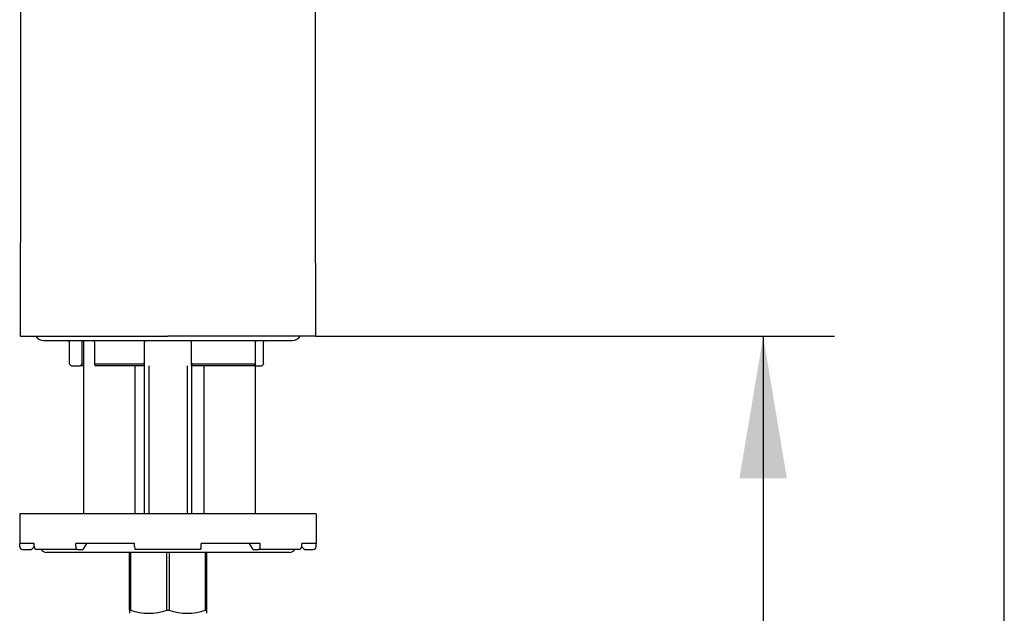
# Model space of a CAD drawing. Units: millimetres. Extents: x 7 to 205, y 5 to 291.
# Drawn here: x 161 to 203, y 140 to 165 of the extents above; entities that cross this region are included whole.
import ezdxf
from ezdxf.enums import TextEntityAlignment as Align

# ---------------------------------------------------------------- set-up
doc = ezdxf.new("R2010")
doc.units = ezdxf.units.MM
doc.layers.add('Default', color=7, linetype='Continuous')
doc.layers.add('Layer3', color=7, linetype='Continuous')
doc.styles.add('SEACAD_Arial', font='arial.ttf')
doc.dimstyles.new('TPI_1_4', dxfattribs={"dimtxt": 6, "dimasz": 6, "dimexe": 3, "dimexo": 0, "dimgap": 1.5, "dimtad": 0, "dimtih": 1, "dimtoh": 1, "dimdec": 0, "dimlfac": 4, "dimtxsty": 'SEACAD_Arial', "dimblk1": '_SE_FILLED', "dimblk2": '_SE_FILLED', "dimsah": 1, "dimcen": 3, "dimadec": 0, "dimazin": 0, "dimtfac": 0.7, "dimtdec": 3, "dimtofl": 0, "dimtmove": 0, "dimatfit": 3, "dimfxl": 1, "dimarcsym": 0})

# ---------------------------------------------------------------- blocks, each defined once
blk = doc.blocks.new('DMBLK1446')
at = {"layer": 'Layer3', "linetype": 'Continuous'}
for points in [[(193.84, 145.481), (192.84, 151.481), (191.84, 145.481)], [(193.84, 83.14), (191.84, 83.14), (192.84, 77.14)]]:
    blk.add_hatch(color=7, dxfattribs=at).paths.add_polyline_path(points)
at = {"layer": 'Layer3', "color": 7, "linetype": 'Continuous'}
for p, q in [((173.966, 151.481), (195.84, 151.481)), ((192.84, 151.481), (192.84, 119.41)), ((192.84, 109.21), (192.84, 77.14)), ((183.122, 77.14), (195.84, 77.14))]:
    blk.add_line(p, q, dxfattribs=at)
at = {"layer": 'Layer3', "color": 7, "linetype": 'Continuous', "style": 'SEACAD_Arial'}
blk.add_text('390', height=6, dxfattribs=at).set_placement((185.196, 117.31), align=Align.TOP_LEFT)
blk = doc.blocks.new('_SE_FILLED')
at = {"color": 0}
blk.add_line((0, 0), (-1, 0), dxfattribs=at)
blk.add_solid([(0, 0), (-1, -0.1665), (-1, 0.1665), (0, 0)], dxfattribs=at)

msp = doc.modelspace()

# ---------------------------------------------------------------- linework, layer by layer
at = {"layer": 'Default', "color": 7, "linetype": 'Continuous'}
for p, q in [((203.005, 5), (203.005, 291)), ((161.527, 151.481), (167.747, 151.481)), ((162.497, 151.293), (172.997, 151.293)), ((163.585, 151.231), (163.585, 150.305)), ((164.127, 150.306), (164.127, 151.293)), ((164.184, 151.293), (164.184, 143.981)), ((164.651, 151.231), (164.651, 150.292)), ((166.762, 150.243), (166.762, 151.231)), ((173.966, 151.481), (167.747, 151.481)), ((168.731, 151.231), (168.731, 150.243)), ((171.432, 150.299), (171.432, 151.231)), ((171.434, 143.981), (171.434, 151.264)), ((171.774, 150.304), (171.774, 151.231)), ((164.127, 150.306), (164.041, 150.231)), ((164.127, 150.306), (164.184, 150.306)), ((164.664, 150.306), (166.7, 150.306)), ((168.793, 150.306), (171.426, 150.306)), ((163.678, 150.231), (163.659, 150.231)), ((163.678, 150.231), (164.041, 150.231)), ((164.184, 150.231), (164.041, 150.231)), ((166.761, 150.231), (164.691, 150.231)), ((166.359, 143.981), (166.359, 150.231)), ((166.747, 150.231), (166.747, 143.981)), ((166.938, 150.231), (166.938, 143.981)), ((168.555, 150.231), (168.555, 143.981)), ((171.38, 150.231), (168.733, 150.231)), ((168.747, 143.981), (168.747, 150.231)), ((169.259, 150.231), (169.259, 143.981)), ((171.434, 150.231), (171.689, 150.231)), ((171.711, 150.231), (171.689, 150.231)), ((173.997, 143.981), (161.497, 143.981)), ((161.497, 143.981), (161.497, 142.731)), ((173.997, 143.981), (173.997, 142.731)), ((162.105, 142.731), (161.497, 142.731)), ((161.497, 142.606), (161.497, 142.731)), ((161.622, 142.481), (161.997, 142.481)), ((161.997, 142.481), (162.106, 142.59)), ((162.105, 142.606), (162.105, 142.731)), ((163.934, 142.481), (162.218, 142.481)), ((166.341, 142.731), (163.856, 142.731)), ((163.856, 142.606), (163.856, 142.731)), ((163.934, 142.481), (164.167, 142.481)), ((164.167, 142.481), (164.323, 142.731)), ((166.341, 142.606), (166.341, 142.731)), ((169.124, 142.481), (166.369, 142.481)), ((171.637, 142.731), (169.153, 142.731)), ((169.153, 142.606), (169.153, 142.731)), ((171.17, 142.731), (171.326, 142.481)), ((171.326, 142.481), (171.56, 142.481)), ((173.275, 142.481), (171.56, 142.481)), ((171.637, 142.606), (171.637, 142.731)), ((173.387, 142.59), (173.497, 142.481)), ((173.997, 142.731), (173.388, 142.731)), ((173.388, 142.606), (173.388, 142.731)), ((173.497, 142.481), (173.872, 142.481)), ((173.997, 142.606), (173.997, 142.731)), ((172.872, 142.356), (162.622, 142.356)), ((166.122, 139.918), (166.122, 142.356)), ((166.168, 142.356), (166.168, 139.918)), ((167.7, 139.918), (167.7, 142.356)), ((167.793, 142.356), (167.793, 139.918)), ((169.325, 139.918), (169.325, 142.356)), ((169.372, 142.356), (169.372, 139.918)), ((166.122, 139.918), (166.122, 139.788)), ((166.122, 139.918), (166.168, 139.918)), ((167.7, 139.918), (167.793, 139.918)), ((169.325, 139.918), (169.372, 139.918)), ((169.372, 139.918), (169.372, 139.788))]:
    msp.add_line(p, q, dxfattribs=at)
for centre, radius, start, end in [((-3192.926, 161.808), 3354.468, 359.823603, 0.303785), ((3504.334, 161.835), 3330.383, 179.694482, 180.178139), ((162.497, 151.668), 0.375, 210, 270), ((163.335, 151.231), 0.25, 0, 14.4775), ((164.401, 151.231), 0.25, 0, 14.4775), ((167.012, 151.231), 0.25, 164.8807, 180), ((168.481, 151.231), 0.25, 0, 15.1193), ((171.682, 151.231), 0.25, 165.5225, 180), ((172.024, 151.231), 0.25, 165.5225, 180), ((172.997, 151.668), 0.375, 270, 330), ((165.793, 152.419), 3.056, 223.7385, 225.7176), ((161.622, 142.606), 0.125, 180, 270), ((162.622, 142.606), 0.25, 210, 270), ((172.872, 142.606), 0.25, 270, 330), ((173.872, 142.606), 0.125, 270, 0), ((166.934, 142.124), 2.335, 250.8556, 289.1444), ((168.559, 142.124), 2.335, 250.8556, 289.1444)]:
    msp.add_arc(centre, radius, start, end, dxfattribs=at)
for centre, major_axis, ratio, start_param, end_param in [((162.218, 142.606), (0, -0.125), 0.902585, 4.712389, 6.283185), ((163.934, 142.606), (0, 0.125), 0.622515, 1.570796, 3.141593), ((166.369, 142.606), (0, -0.125), 0.224951, 4.712389, 6.283185), ((169.124, 142.606), (0, 0.125), 0.224951, 3.141593, 4.712389), ((171.56, 142.606), (0, -0.125), 0.622515, 0, 1.570796), ((173.275, 142.606), (0, 0.125), 0.902585, 3.141593, 4.712389)]:
    msp.add_ellipse(centre, major_axis=major_axis, ratio=ratio, start_param=start_param, end_param=end_param, dxfattribs=at)
for points, knots in [([(164.664, 150.306), (164.656, 150.306), (164.652, 150.302), (164.65, 150.291), (164.652, 150.284), (164.662, 150.261), (164.674, 150.245), (164.691, 150.231)], [0, 0, 0, 0, 0.25, 0.25, 0.5, 0.5, 1, 1, 1, 1]), ([(166.761, 150.231), (166.765, 150.245), (166.762, 150.261), (166.746, 150.284), (166.74, 150.291), (166.722, 150.302), (166.711, 150.306), (166.7, 150.306)], [0, 0, 0, 0, 0.5, 0.5, 0.75, 0.75, 1, 1, 1, 1]), ([(168.793, 150.306), (168.783, 150.306), (168.771, 150.302), (168.754, 150.291), (168.747, 150.284), (168.732, 150.261), (168.728, 150.245), (168.733, 150.231)], [0, 0, 0, 0, 0.25, 0.25, 0.5, 0.5, 1, 1, 1, 1]), ([(171.38, 150.231), (171.396, 150.245), (171.411, 150.261), (171.426, 150.284), (171.43, 150.291), (171.433, 150.302), (171.431, 150.306), (171.426, 150.306)], [0, 0, 0, 0, 0.5, 0.5, 0.75, 0.75, 1, 1, 1, 1]), ([(171.774, 150.304), (171.774, 150.302), (171.773, 150.299), (171.767, 150.291), (171.762, 150.284), (171.743, 150.261), (171.727, 150.245), (171.711, 150.231)], [0, 0, 0, 0, 0.168446, 0.168446, 0.44563, 0.44563, 1, 1, 1, 1])]:
    msp.add_open_spline(points, degree=3, knots=knots, dxfattribs=at)

# ---------------------------------------------------------------- dimensions: what is measured, and where the dimension line sits
at = {"layer": 'Layer3', "color": 7, "linetype": 'Continuous'}
dim = msp.add_linear_dim(base=(192.84, 77.14), p1=(173.966, 151.481), p2=(183.122, 77.14), angle=90, text='\\A1;390 {}', dimstyle='TPI_1_4', dxfattribs=at)
dim.commit()
dim.dimension.update_dxf_attribs({"geometry": 'DMBLK1446', "text_midpoint": (192.84, 114.31), "dimtype": 160})

doc.saveas('drawing.dxf')
